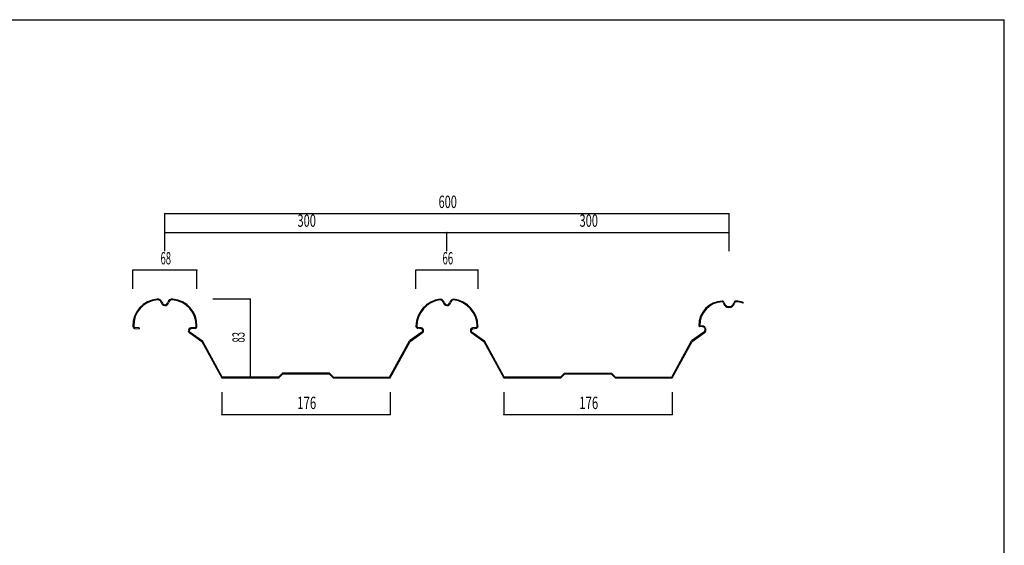
# Model space of a CAD drawing. Extents: x 54 to 1632, y 24 to 1144.
# Drawn here: x 584 to 1632, y 584 to 1144 of the extents above; entities that cross this region are included whole.
import ezdxf
from ezdxf.enums import TextEntityAlignment as Align

# ---------------------------------------------------------------- set-up
doc = ezdxf.new("R2010")
doc.units = 0
doc.header["$LTSCALE"] = 2
doc.header["$MEASUREMENT"] = 0
doc.layers.add('0-0', color=7, linetype='CONTINUOUS')
doc.layers.add('F-F', color=7, linetype='CONTINUOUS')
doc.styles.get("Standard").update_dxf_attribs({"font": 'txt.shx', "bigfont": 'extfont.shx'})

msp = doc.modelspace()

# ---------------------------------------------------------------- linework, layer by layer
at = {"layer": '0-0', "color": 4, "linetype": 'CONTINUOUS'}
for p, q in [((738.84, 937.17), (1338.84, 937.17)), ((738.84, 897.17), (738.84, 937.17)), ((1338.84, 897.17), (1338.84, 937.17)), ((1038.84, 897.17), (1038.84, 917.17)), ((704.84, 857.17), (704.84, 877.17)), ((1071.84, 877.17), (1005.84, 877.17)), ((1005.84, 857.17), (1005.84, 877.17)), ((1071.84, 857.17), (1071.84, 877.17)), ((799.37, 747.17), (799.37, 723.17)), ((1099.37, 747.17), (1099.37, 723.17)), ((1278.31, 747.17), (1278.31, 723.17)), ((1278.31, 723.17), (1099.37, 723.17))]:
    msp.add_line(p, q, dxfattribs=at)
at = {"layer": '0-0', "color": 3, "linetype": 'CONTINUOUS'}
for p, q in [((1354, 842.59), (1353.72, 841.84)), ((1310.46, 816.79), (1307.75, 816.97)), ((1310.52, 817.58), (1307.81, 817.77)), ((706.59, 815.04), (711.28, 814.72)), ((711.34, 815.52), (706.66, 815.84)), ((711.34, 815.52), (711.28, 814.72)), ((765.59, 810.93), (778.71, 801.67)), ((771.01, 815.84), (766.34, 815.52)), ((771.09, 815.04), (766.39, 814.72)), ((1012.09, 810.93), (998.97, 801.67)), ((1011.43, 814.71), (1007.73, 815.14)), ((1011.52, 815.5), (1007.82, 815.94)), ((1065.59, 810.93), (1078.71, 801.67)), ((1069.85, 815.94), (1066.15, 815.5)), ((1066.25, 814.71), (1069.95, 815.14)), ((1312.09, 810.93), (1298.97, 801.67)), ((799.84, 763.17), (778.71, 801.67)), ((977.84, 763.17), (998.97, 801.67)), ((1099.84, 763.17), (1078.71, 801.67)), ((1277.84, 763.17), (1298.97, 801.67)), ((863.84, 767.46), (859.55, 763.17)), ((913.84, 767.46), (863.84, 767.46)), ((913.84, 767.46), (918.13, 763.17)), ((1163.84, 767.46), (1159.55, 763.17)), ((1163.84, 767.46), (1213.84, 767.46)), ((1213.84, 767.46), (1218.13, 763.17)), ((859.55, 763.17), (799.84, 763.17)), ((918.13, 763.17), (977.84, 763.17)), ((1159.55, 763.17), (1099.84, 763.17)), ((1218.13, 763.17), (1277.84, 763.17))]:
    msp.add_line(p, q, dxfattribs=at)
at = {"layer": '0-0', "color": 3, "linetype": 'CONTINUOUS', "const_width": 0.8}
for points in [[(738.439, 937.165, 1), (739.239, 937.165, 1)], [(1338.439, 937.165, 1), (1339.239, 937.165, 1)], [(738.439, 917.165, 1), (739.239, 917.165, 1)], [(1038.439, 917.165, 1), (1039.239, 917.165, 1)], [(1338.439, 917.165, 1), (1339.239, 917.165, 1)], [(704.439, 877.165, 1), (705.239, 877.165, 1)], [(772.462, 877.165, 1), (773.262, 877.165, 1)], [(1005.439, 877.165, 1), (1006.239, 877.165, 1)], [(1071.439, 877.165, 1), (1072.239, 877.165, 1)], [(829.293, 846.171, 1), (830.093, 846.171, 1)], [(829.293, 763.171, 1), (830.093, 763.171, 1)], [(798.965, 723.171, 1), (799.765, 723.171, 1)], [(977.912, 723.171, 1), (978.712, 723.171, 1)], [(1098.965, 723.171, 1), (1099.765, 723.171, 1)], [(1277.912, 723.171, 1), (1278.712, 723.171, 1)]]:
    msp.add_lwpolyline(points, format="xyb", close=True, dxfattribs=at)
at = {"layer": '0-0', "color": 4, "linetype": 'CONTINUOUS'}
for points in [[(738.84, 917.17), (1038.84, 917.17), (1338.84, 917.17)], [(772.86, 857.17), (772.86, 877.17), (704.84, 877.17)], [(829.69, 763.17), (829.69, 846.17), (789.69, 846.17)], [(978.31, 747.17), (978.31, 723.17), (799.37, 723.17)]]:
    msp.add_lwpolyline(points, dxfattribs=at)
at = {"layer": '0-0', "color": 3, "linetype": 'CONTINUOUS'}
for points in [[(765.17, 810.25), (778.1, 801.12), (799.37, 762.37), (859.88, 762.37), (864.17, 766.66), (913.51, 766.66), (917.8, 762.37), (978.31, 762.37), (999.58, 801.12), (1012.51, 810.25)], [(1065.17, 810.25), (1078.1, 801.12), (1099.37, 762.37), (1159.88, 762.37), (1164.17, 766.66), (1213.51, 766.66), (1217.8, 762.37), (1278.31, 762.37), (1299.58, 801.12), (1312.56, 810.29)]]:
    msp.add_lwpolyline(points, dxfattribs=at)
for centre, radius, start, end in [((732.58, 818.41), 27.767, 94.125992, 182.331985), ((732.58, 818.41), 26.967, 94.040985, 182.491989), ((731.34, 841.67), 4.5, 15, 99.613998), ((731.34, 841.67), 3.7, 15.173996, 100.182999), ((738.84, 843.38), 4.001, 190.700989, 345.000992), ((738.84, 843.38), 3.201, 189.826996, 350.172989), ((746.34, 841.67), 4.5, 80.385986, 165), ((746.34, 841.67), 3.7, 79.816986, 169.473999), ((745.09, 818.41), 26.967, 357.507996, 85.959), ((745.09, 818.41), 27.767, 357.667999, 85.873993), ((1035.17, 817.02), 29.335, 96.732986, 179.487991), ((1035.17, 817.02), 28.535, 96.905991, 179.467987), ((1031.34, 841.67), 4.5, 15, 84.941986), ((1031.34, 841.67), 3.7, 15.173996, 83.715988), ((1038.84, 843.38), 4.001, 190.700989, 345.000992), ((1038.84, 843.38), 3.201, 189.826996, 350.172989), ((1046.34, 841.67), 4.5, 95.057999, 165), ((1046.34, 841.67), 3.7, 96.283997, 169.473999), ((1042.5, 817.02), 28.535, 0.531998, 83.093994), ((1042.5, 817.02), 29.335, 0.511993, 83.266998), ((1332.58, 818.41), 25.767, 92.064987, 181.030991), ((1332.58, 818.41), 24.967, 92.227997, 181.030991), ((1331.34, 841.67), 1.712, 15.177994, 80.728989), ((1331.34, 841.67), 2.512, 14.639999, 82.724991), ((1338.84, 843.38), 5.985, 192.18399, 346.483994), ((1338.84, 843.38), 5.185, 191.982986, 348.016998), ((1346.34, 841.67), 2.512, 97.274994, 165.359985), ((1346.34, 841.67), 1.712, 99.270996, 169.477997), ((1345.09, 818.41), 25.767, 69.785995, 87.934998), ((1345.09, 818.41), 24.967, 69.785995, 87.771988), ((706.82, 817.03), 2, 172.724991, 263.257996), ((706.82, 817.03), 1.2, 169.895996, 262.424988), ((770.85, 817.03), 1.2, 277.574997, 10.103989), ((770.85, 817.03), 2, 276.741989, 7.274994), ((1007.98, 817.27), 2.143, 179.467987, 263.257996), ((1007.98, 817.27), 1.343, 179.467987, 263.257996), ((1069.7, 817.27), 1.343, 276.741989, 0.531998), ((1069.7, 817.27), 2.143, 276.741989, 0.531998), ((1307.82, 817.97), 1, 181.030991, 266.117996), ((1307.82, 817.97), 0.2, 181.030991, 266.117996), ((1310.25, 813.57), 4.02, 305.215988, 86.117996), ((766.48, 812.72), 2.8, 92.479996, 242.092987), ((766.48, 812.72), 2, 92.479996, 243.434998), ((1011.2, 812.72), 2, 296.564987, 83.257996), ((1011.2, 812.72), 2.8, 297.906998, 83.257996), ((1066.48, 812.72), 2.8, 96.741989, 242.092987), ((1066.48, 812.72), 2, 96.741989, 243.434998), ((1310.25, 813.57), 3.22, 305.215988, 86.117996)]:
    msp.add_arc(centre, radius, start, end, dxfattribs=at)
at = {"layer": 'F-F', "color": 2, "linetype": 'CONTINUOUS'}
for p in [(54.76, 1143.64), (1631.65, 23.63)]:
    msp.add_line(p, (1631.65, 1143.64), dxfattribs=at)

# ---------------------------------------------------------------- texts
at = {"layer": '0-0', "color": 3, "lineweight": -3}
for s, width, p in [('600', 0.653, (1039.625, 939.101)), ('300', 0.658, (889.625, 919.101)), ('300', 0.658, (1189.625, 919.101)), ('68', 0.561, (739.749, 879.101)), ('66', 0.568, (1039.738, 879.101)), ('176', 0.677, (889.625, 725.107)), ('176', 0.677, (1189.625, 725.107))]:
    msp.add_text(s, height=13.127, dxfattribs=dict(at, width=width)).set_placement(p, align=Align.BOTTOM_CENTER)
at = {"layer": '0-0', "color": 3, "lineweight": -3, "width": 0.567}
msp.add_text('83', height=13.127, rotation=90, dxfattribs=at).set_placement((827.757, 805.57), align=Align.BOTTOM_CENTER)

doc.saveas('drawing.dxf')
